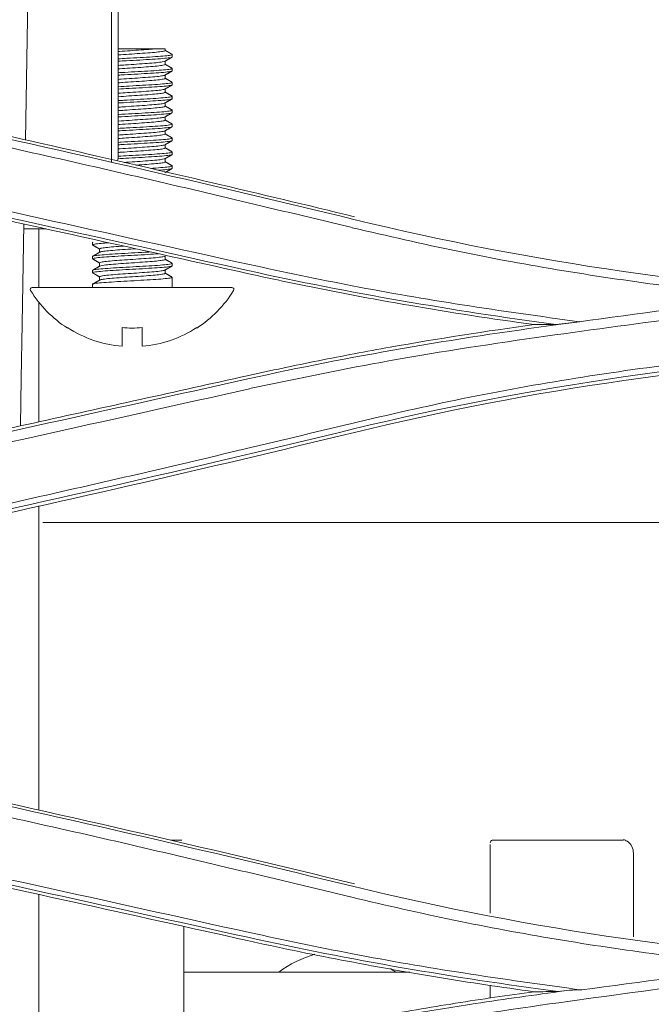
# Model space of a CAD drawing. Units: millimetres. Extents: x 320 to 966, y -14 to 224.
# Drawn here: x 759 to 760, y 148 to 151 of the extents above; entities that cross this region are included whole.
import ezdxf

# ---------------------------------------------------------------- set-up
doc = ezdxf.new("R2010")
doc.units = ezdxf.units.MM
doc.layers.add('102', color=7, linetype='Continuous', true_color=0xffffff)

msp = doc.modelspace()

# ---------------------------------------------------------------- linework, layer by layer
at = {"layer": '102', "color": 3, "linetype": 'Continuous', "lineweight": 13}
for p, q in [((758.967256, 150.201834), (758.967256, 151.137825)), ((758.94795, 151.115301), (758.94795, 150.183575)), ((758.724806, 151.072337), (758.710365, 150.24503)), ((759.097056, 150.497298), (759.070992, 150.497298)), ((758.706309, 150.012636), (758.701499, 149.737062)), ((758.706071, 149.999029), (758.767883, 149.999029)), ((758.747256, 149.999011), (758.747256, 149.83725)), ((758.896306, 149.961692), (758.896907, 149.962307)), ((759.281499, 149.837298), (758.729303, 149.837298)), ((758.747256, 149.796661), (758.747256, 149.465705)), ((758.701499, 149.737062), (758.698856, 149.585641)), ((758.826651, 149.724902), (758.826651, 149.726268)), ((758.977901, 149.726268), (758.977901, 149.674597)), ((759.032901, 149.674597), (759.032901, 149.726268)), ((759.184151, 149.726268), (759.184151, 149.724902)), ((758.698856, 149.585641), (758.696586, 149.455629)), ((758.747256, 149.233173), (758.747256, 148.392179)), ((758.758256, 149.187776), (760.743756, 149.187776)), ((759.112967, 148.308562), (759.143256, 148.308562)), ((760.001256, 148.308562), (760.364256, 148.308562)), ((759.995756, 148.107271), (759.995756, 148.296767)), ((760.391756, 148.272663), (760.391756, 148.041635)), ((758.747256, 148.15883), (758.747256, 147.621138)), ((759.148756, 148.070161), (759.148756, 147.709839)), ((759.773598, 147.943729), (759.14876, 147.943729)), ((759.995756, 147.872139), (759.995756, 147.908227))]:
    msp.add_line(p, q, dxfattribs=at)
at = {"layer": '102', "color": 18, "linetype": 'Continuous', "lineweight": 13}
for p, q in [((759.097056, 150.492528), (759.097056, 150.497298)), ((759.116306, 150.474667), (759.116306, 150.481428)), ((759.097056, 150.454036), (759.097056, 150.463205)), ((759.097056, 150.41552), (759.097056, 150.424704)), ((759.116306, 150.436162), (759.116306, 150.442933)), ((759.116306, 150.397668), (759.116306, 150.404426)), ((759.097056, 150.377046), (759.097056, 150.386204)), ((759.097056, 150.33852), (759.097056, 150.347705)), ((759.116306, 150.359172), (759.116306, 150.365923)), ((759.116306, 150.320672), (759.116306, 150.327423)), ((759.097056, 150.300034), (759.097056, 150.309204)), ((759.116306, 150.282168), (759.116306, 150.288927)), ((759.097056, 150.261529), (759.097056, 150.270705)), ((759.097056, 150.223023), (759.097056, 150.232205)), ((759.116306, 150.243662), (759.116306, 150.250433)), ((759.116306, 150.205167), (759.116306, 150.211927)), ((759.097056, 150.184544), (759.097056, 150.193705)), ((759.116306, 150.166672), (759.116306, 150.173424)), ((758.896306, 149.961682), (758.896306, 149.954914)), ((758.915556, 149.943823), (758.915556, 149.934636)), ((758.896306, 149.923179), (758.896306, 149.916416)), ((758.915556, 149.905314), (758.915556, 149.896126)), ((759.097056, 149.915046), (759.097056, 149.924205)), ((758.896306, 149.884674), (758.896306, 149.87792)), ((759.097056, 149.87652), (759.097056, 149.885705)), ((759.116306, 149.89717), (759.116306, 149.903926)), ((758.915556, 149.866813), (758.915556, 149.857636)), ((759.116306, 149.837298), (759.116306, 149.865431)), ((758.896306, 149.846173), (758.896306, 149.837298))]:
    msp.add_line(p, q, dxfattribs=at)
at = {"layer": '102', "color": 3, "linetype": 'Continuous', "lineweight": 13}
for centre, radius, start, end in [((758.912256, 150.201834), 0.055, 344.648898, 0), ((759.005401, 150.002298), 0.328852, 237.07387, 265.203084), ((759.005401, 150.002298), 0.277396, 264.310562, 275.689438), ((759.005401, 150.002298), 0.328852, 274.796916, 302.92613)]:
    msp.add_arc(centre, radius, start, end, dxfattribs=at)
at = {"layer": '102', "color": 18, "linetype": 'Continuous', "lineweight": 13}
for centre, radius, start, end in [((758.729303, 149.831798), 0.0055, 90, 211.696773), ((759.005401, 150.002298), 0.33, 211.696773, 237.202832), ((759.005401, 150.002298), 0.33, 302.797168, 328.303227), ((759.281499, 149.831798), 0.0055, 328.303227, 90)]:
    msp.add_arc(centre, radius, start, end, dxfattribs=at)
at = {"layer": '102', "color": 3, "linetype": 'Continuous', "lineweight": 13}
for centre, major_axis, start_param, end_param in [((760.001256, 148.301382), (0, -0.00718), 3.14159265, 4.71238898), ((760.364256, 148.272663), (0, 0.035899), 4.71238898, 5.8072296)]:
    msp.add_ellipse(centre, major_axis=major_axis, ratio=0.76604444, start_param=start_param, end_param=end_param, dxfattribs=at)
for points in [[(757.123474, 150.566814), (757.959888, 150.407057), (758.791508, 150.226593), (759.618195, 150.025509)], [(759.325297, 149.884246), (758.542939, 150.057637), (757.759979, 150.229287), (756.976454, 150.399185)], [(759.618196, 150.025512), (760.111706, 149.905472), (760.61264, 149.833698), (761.120773, 149.810414)], [(760.177694, 149.73477), (759.892095, 149.773518), (759.60774, 149.821647), (759.325297, 149.884246)], [(760.24145, 149.74258), (760.404978, 149.764742), (760.568507, 149.786952), (760.732035, 149.80921)], [(760.24257, 149.742733), (760.220874, 149.740065), (760.199176, 149.737397), (760.177476, 149.734729)], [(760.183923, 149.734762), (760.20342, 149.737408), (760.222918, 149.740055), (760.242416, 149.742701)], [(759.325499, 149.584407), (759.609027, 149.647268), (759.895853, 149.695657), (760.183924, 149.734763)], [(760.177692, 149.734776), (760.157522, 149.734739), (760.137353, 149.734702), (760.117183, 149.734665)], [(761.120729, 149.661022), (760.612339, 149.637752), (760.111158, 149.56594), (759.617736, 149.445951)], [(759.620021, 149.436409), (760.111367, 149.555919), (760.614676, 149.628082), (761.12095, 149.651278)], [(756.976693, 149.069281), (757.759764, 149.239148), (758.542717, 149.410861), (759.325496, 149.584413)], [(759.330155, 149.557174), (758.547246, 149.381958), (757.764337, 149.209898), (756.981427, 149.041069)], [(759.617736, 149.445951), (758.790739, 149.244884), (757.959247, 149.064554), (757.123062, 148.904933)], [(757.124916, 148.895045), (757.961101, 149.05475), (758.793029, 149.235259), (759.620021, 149.436409)], [(757.123469, 148.722211), (757.960501, 148.562317), (758.792073, 148.381813), (759.618175, 148.180852)], [(759.620021, 148.188279), (758.793986, 148.389196), (757.961879, 148.569789), (757.124916, 148.729642)], [(759.325442, 148.040344), (758.543181, 148.213699), (757.760273, 148.385324), (756.976586, 148.555243)], [(759.618176, 148.180858), (760.110947, 148.060995), (760.611858, 147.989074), (761.120771, 147.965752)], [(760.182611, 147.890209), (759.895266, 147.929198), (759.60928, 147.977431), (759.325442, 148.040344)], [(759.410817, 147.943754), (759.441481, 147.966098), (759.475232, 147.983683), (759.511039, 147.993377)], [(759.719944, 147.954), (759.724803, 147.950782), (759.729573, 147.947447), (759.734258, 147.944002)], [(760.247883, 147.894721), (760.413264, 147.916911), (760.578645, 147.939149), (760.744025, 147.961436)], [(760.182618, 147.890218), (760.160807, 147.890153), (760.138995, 147.890087), (760.117183, 147.890022)], [(760.215601, 147.894237), (760.204519, 147.892879), (760.193437, 147.891521), (760.182354, 147.890163)], [(760.185797, 147.890166), (760.195681, 147.891507), (760.205564, 147.892847), (760.215448, 147.894188)], [(760.248876, 147.894843), (760.237713, 147.894783), (760.226549, 147.894716), (760.215385, 147.894642)]]:
    msp.add_open_spline(points, degree=3, dxfattribs=at)
for points, knots in [([(759.620021, 150.032922), (759.358661, 150.096492), (759.096738, 150.15802), (758.550589, 150.281776), (758.266255, 150.343662), (757.696429, 150.462603), (757.410913, 150.519662), (757.124916, 150.574285)], [0, 0, 0, 0, 0.31618359, 0.31618359, 0.65803537, 0.65803537, 1, 1, 1, 1]), ([(759.613794, 150.002806), (759.409477, 150.051817), (758.999241, 150.150224), (758.378951, 150.288613), (757.752176, 150.421399), (757.331208, 150.503482), (757.119888, 150.544687)], [0, 0, 0, 0, 0.24705993, 0.49605872, 0.74702774, 1, 1, 1, 1]), ([(759.097049, 150.492543), (759.097043, 150.49205), (759.096173, 150.491536), (759.092046, 150.490319), (759.087885, 150.489625), (759.076763, 150.488298), (759.06965, 150.487616), (759.053507, 150.486193), (759.044251, 150.485475), (759.024903, 150.484134), (759.014543, 150.483487), (758.99419, 150.482095), (758.983916, 150.481349), (758.971805, 150.480466), (758.969257, 150.48028), (758.96676, 150.480095)], [0, 0, 0, 0, 0.1184387, 0.1184387, 0.28569824, 0.28569824, 0.45294141, 0.45294141, 0.62017402, 0.62017402, 0.7874394, 0.7874394, 0.9546508, 0.9546508, 1, 1, 1, 1]), ([(758.966959, 150.48974), (758.968115, 150.489828), (758.969282, 150.489915), (758.979812, 150.490687), (758.989994, 150.491341), (759.010309, 150.492682), (759.02072, 150.493424), (759.040337, 150.494841), (759.049815, 150.495526), (759.06276, 150.496553), (759.067071, 150.496918), (759.070992, 150.497298)], [0, 0, 0, 0, 0.03422934, 0.03422934, 0.30650312, 0.30650312, 0.57866049, 0.57866049, 0.85090831, 0.85090831, 1, 1, 1, 1]), ([(759.070992, 150.497298), (759.06527, 150.497298), (759.058261, 150.497298), (759.042234, 150.497298), (759.032887, 150.497298), (759.012762, 150.497298), (759.001628, 150.497298), (758.982744, 150.497298), (758.97472, 150.497298), (758.966993, 150.497298)], [0, 0, 0, 0, 0.24326857, 0.24326857, 0.5064355, 0.5064355, 0.79088289, 0.79088289, 1, 1, 1, 1]), ([(758.967058, 150.469495), (758.974647, 150.469954), (758.982575, 150.470428), (759.002764, 150.471621), (759.015442, 150.472306), (759.039642, 150.473612), (759.051495, 150.474292), (759.072741, 150.47571), (759.082428, 150.47645), (759.098332, 150.477779), (759.104764, 150.478434), (759.113518, 150.479825), (759.115961, 150.48058), (759.116395, 150.481559), (759.116176, 150.48183), (759.115623, 150.482096)], [0, 0, 0, 0, 0.10807754, 0.10807754, 0.2732131, 0.2732131, 0.43831504, 0.43831504, 0.60341177, 0.60341177, 0.76854128, 0.76854128, 0.93363545, 0.93363545, 1, 1, 1, 1]), ([(758.96674, 150.451222), (758.973339, 150.45172), (758.980352, 150.452207), (758.997443, 150.453339), (759.007904, 150.45402), (759.028087, 150.455449), (759.038092, 150.456173), (759.056271, 150.457525), (759.064695, 150.458177), (759.078799, 150.459566), (759.084677, 150.460306), (759.092878, 150.461646), (759.095485, 150.462269), (759.096527, 150.462898)], [0, 0, 0, 0, 0.12649857, 0.12649857, 0.30316588, 0.30316588, 0.47982499, 0.47982499, 0.65653959, 0.65653959, 0.83319315, 0.83319315, 1, 1, 1, 1]), ([(759.097054, 150.454034), (759.097052, 150.453951), (759.097025, 150.453868), (759.096539, 150.453082), (759.094342, 150.452339), (759.086778, 150.450957), (759.081305, 150.450297), (759.067895, 150.448953), (759.059777, 150.448215), (759.042049, 150.446809), (759.032193, 150.44613), (759.012144, 150.444811), (759.001676, 150.444115), (758.983103, 150.442791), (758.974678, 150.442183), (758.966861, 150.441602)], [0, 0, 0, 0, 0.02013114, 0.02013114, 0.18761679, 0.18761679, 0.35518644, 0.35518644, 0.52268286, 0.52268286, 0.69022602, 0.69022602, 0.85772575, 0.85772575, 1, 1, 1, 1]), ([(759.116304, 150.474652), (759.116303, 150.474588), (759.116284, 150.474525), (759.115843, 150.473786), (759.113301, 150.473146), (759.104366, 150.471792), (759.097853, 150.471055), (759.081808, 150.469635), (759.072052, 150.468981), (759.050702, 150.467654), (759.038816, 150.466943), (759.014588, 150.4655), (759.00191, 150.46479), (758.981993, 150.463722), (758.97433, 150.463303), (758.966982, 150.462873)], [0, 0, 0, 0, 0.01616687, 0.01616687, 0.19082748, 0.19082748, 0.36542911, 0.36542911, 0.54008806, 0.54008806, 0.71469964, 0.71469964, 0.88933683, 0.88933683, 1, 1, 1, 1]), ([(758.966698, 150.412719), (758.96947, 150.412929), (758.972305, 150.413137), (758.984748, 150.414017), (758.995052, 150.414665), (759.01541, 150.416035), (759.025744, 150.416784), (759.045029, 150.418185), (759.054244, 150.418856), (759.070276, 150.420185), (759.077312, 150.420906), (759.088268, 150.422324), (759.092339, 150.423018), (759.095473, 150.42391), (759.096079, 150.424142), (759.096478, 150.424377)], [0, 0, 0, 0, 0.05326684, 0.05326684, 0.23027418, 0.23027418, 0.40721504, 0.40721504, 0.58423629, 0.58423629, 0.7611924, 0.7611924, 0.93817756, 0.93817756, 1, 1, 1, 1]), ([(759.116294, 150.436162), (759.116286, 150.435818), (759.115766, 150.435482), (759.112659, 150.434505), (759.108452, 150.433833), (759.096479, 150.432422), (759.088549, 150.431674), (759.070105, 150.430335), (759.059337, 150.429685), (759.036511, 150.428306), (759.024138, 150.427555), (758.99951, 150.426143), (758.986912, 150.425501), (758.972369, 150.424687), (758.969677, 150.424532), (758.96702, 150.424376)], [0, 0, 0, 0, 0.08671915, 0.08671915, 0.26134326, 0.26134326, 0.43595194, 0.43595194, 0.61060521, 0.61060521, 0.78521534, 0.78521534, 0.95989108, 0.95989108, 1, 1, 1, 1]), ([(758.967046, 150.430993), (758.969964, 150.431169), (758.972924, 150.431346), (758.987759, 150.432237), (759.000357, 150.43299), (759.024978, 150.434327), (759.037339, 150.434971), (759.060092, 150.436336), (759.0708, 150.437079), (759.089115, 150.438488), (759.096976, 150.439134), (759.108783, 150.440469), (759.112895, 150.441189), (759.116341, 150.442444), (759.116671, 150.442963), (759.115867, 150.443461)], [0, 0, 0, 0, 0.04207823, 0.04207823, 0.20896138, 0.20896138, 0.37588177, 0.37588177, 0.54275265, 0.54275265, 0.70968294, 0.70968294, 0.8765619, 0.8765619, 1, 1, 1, 1]), ([(756.980901, 150.4164), (757.376696, 150.330199), (758.160157, 150.159565), (758.942753, 149.986294), (759.329992, 149.900558)], [0, 0, 0, 0, 0.50518674, 1, 1, 1, 1]), ([(759.097047, 150.415538), (759.097043, 150.415161), (759.096537, 150.414776), (759.093671, 150.413672), (759.090056, 150.412963), (759.079908, 150.411626), (759.073235, 150.410965), (759.05781, 150.409552), (759.048844, 150.408822), (759.029882, 150.407462), (759.019624, 150.406812), (758.999275, 150.405455), (758.988906, 150.404708), (758.974897, 150.403692), (758.970677, 150.403386), (758.9666, 150.403084)], [0, 0, 0, 0, 0.09052345, 0.09052345, 0.25763143, 0.25763143, 0.42475842, 0.42475842, 0.59184857, 0.59184857, 0.75899672, 0.75899672, 0.9260773, 0.9260773, 1, 1, 1, 1]), ([(758.966976, 150.392488), (758.976796, 150.393083), (758.987239, 150.393711), (759.009974, 150.39503), (759.022608, 150.395681), (759.046446, 150.396997), (759.057979, 150.3977), (759.078365, 150.399132), (759.087501, 150.399841), (759.102143, 150.401156), (759.107849, 150.40183), (759.115082, 150.403246), (759.116711, 150.404003), (759.116142, 150.404779), (759.116018, 150.404881), (759.115845, 150.404982)], [0, 0, 0, 0, 0.14155642, 0.14155642, 0.30821632, 0.30821632, 0.4748147, 0.4748147, 0.64143373, 0.64143373, 0.80805664, 0.80805664, 0.97466155, 0.97466155, 1, 1, 1, 1]), ([(759.116304, 150.397654), (759.116283, 150.397034), (759.11455, 150.396457), (759.107501, 150.395194), (759.101708, 150.394476), (759.086917, 150.393043), (759.077712, 150.392359), (759.057212, 150.391044), (759.045636, 150.390355), (759.021758, 150.388924), (759.009124, 150.38818), (758.986692, 150.386972), (758.976553, 150.386434), (758.966999, 150.385875)], [0, 0, 0, 0, 0.1572397, 0.1572397, 0.33184933, 0.33184933, 0.50649792, 0.50649792, 0.68112703, 0.68112703, 0.85575433, 0.85575433, 1, 1, 1, 1]), ([(756.974766, 150.391319), (757.28823, 150.323328), (757.601607, 150.255055), (758.149773, 150.135107), (758.384602, 150.083554), (758.854155, 149.980133), (759.088879, 149.928266), (759.323547, 149.876242)], [0, 0, 0, 0, 0.40008352, 0.40008352, 0.70004001, 0.70004001, 1, 1, 1, 1]), ([(758.966876, 150.374234), (758.974942, 150.374842), (758.983664, 150.37543), (759.002548, 150.376668), (759.013014, 150.377376), (759.033019, 150.378808), (759.042838, 150.379517), (759.060475, 150.380853), (759.068536, 150.381515), (759.081794, 150.382928), (759.087178, 150.383658), (759.093747, 150.384866), (759.095659, 150.385377), (759.096524, 150.385898)], [0, 0, 0, 0, 0.15504048, 0.15504048, 0.33184516, 0.33184516, 0.50867015, 0.50867015, 0.68551419, 0.68551419, 0.86231999, 0.86231999, 1, 1, 1, 1]), ([(759.097055, 150.377045), (759.097048, 150.376384), (759.095428, 150.375667), (759.089069, 150.374295), (759.084105, 150.373623), (759.071574, 150.372294), (759.063837, 150.371574), (759.046699, 150.370155), (759.037059, 150.369462), (759.017241, 150.368139), (759.006791, 150.367469), (758.986552, 150.366043), (758.976481, 150.365313), (758.967236, 150.36463), (758.967181, 150.364626), (758.967126, 150.364621)], [0, 0, 0, 0, 0.16072702, 0.16072702, 0.32842334, 0.32842334, 0.49605858, 0.49605858, 0.66372073, 0.66372073, 0.83136769, 0.83136769, 0.99899573, 0.99899573, 1, 1, 1, 1]), ([(758.966694, 150.335718), (758.970997, 150.336044), (758.975462, 150.336365), (758.989754, 150.337344), (759.000145, 150.337994), (759.020481, 150.339399), (759.030708, 150.340141), (759.049599, 150.341522), (759.058522, 150.342182), (759.073825, 150.343526), (759.080416, 150.344265), (759.090395, 150.345671), (759.093919, 150.346349), (759.09599, 150.347123), (759.096245, 150.347239), (759.096448, 150.347356)], [0, 0, 0, 0, 0.08273056, 0.08273056, 0.26002841, 0.26002841, 0.43727734, 0.43727734, 0.61461503, 0.61461503, 0.7918752, 0.7918752, 0.96918537, 0.96918537, 1, 1, 1, 1]), ([(759.116298, 150.359159), (759.116296, 150.358947), (759.116101, 150.358739), (759.114432, 150.35788), (759.111012, 150.357227), (759.100467, 150.355841), (759.093198, 150.35509), (759.07586, 150.353709), (759.065551, 150.353068), (759.043378, 150.351716), (759.03121, 150.350982), (759.006716, 150.349545), (758.99405, 150.348876), (758.976947, 150.347945), (758.971928, 150.347663), (758.967037, 150.347375)], [0, 0, 0, 0, 0.05315669, 0.05315669, 0.22779696, 0.22779696, 0.40239926, 0.40239926, 0.57706436, 0.57706436, 0.75167406, 0.75167406, 0.92633525, 0.92633525, 1, 1, 1, 1]), ([(758.967133, 150.354), (758.972263, 150.354309), (758.977533, 150.354624), (758.994904, 150.355661), (759.007569, 150.356387), (759.032046, 150.357699), (759.044192, 150.358358), (759.066276, 150.359751), (759.076519, 150.360504), (759.093722, 150.361871), (759.100917, 150.362513), (759.111289, 150.363873), (759.114611, 150.364612), (759.116501, 150.365754), (759.116461, 150.36616), (759.115693, 150.366557)], [0, 0, 0, 0, 0.07325253, 0.07325253, 0.23890799, 0.23890799, 0.40456808, 0.40456808, 0.57019796, 0.57019796, 0.73588376, 0.73588376, 0.90151988, 0.90151988, 1, 1, 1, 1]), ([(759.097047, 150.338537), (759.097047, 150.338277), (759.096804, 150.338014), (759.095022, 150.337031), (759.091964, 150.336306), (759.082821, 150.334954), (759.07661, 150.334303), (759.06195, 150.332914), (759.053301, 150.332174), (759.034785, 150.330794), (759.024663, 150.330136), (759.004384, 150.328803), (758.993951, 150.328069), (758.978127, 150.326928), (758.972276, 150.326505), (758.966708, 150.326092)], [0, 0, 0, 0, 0.06277792, 0.06277792, 0.23000736, 0.23000736, 0.3972902, 0.3972902, 0.56451477, 0.56451477, 0.73180612, 0.73180612, 0.89902661, 0.89902661, 1, 1, 1, 1]), ([(758.967092, 150.315495), (758.96755, 150.315522), (758.968009, 150.31555), (758.980045, 150.316276), (758.99251, 150.317032), (759.017169, 150.318421), (759.029703, 150.319056), (759.053077, 150.320393), (759.064241, 150.321117), (759.083682, 150.322548), (759.092229, 150.323222), (759.105547, 150.324539), (759.110502, 150.325235), (759.115964, 150.326615), (759.116854, 150.327291), (759.115961, 150.327909)], [0, 0, 0, 0, 0.00666457, 0.00666457, 0.17437808, 0.17437808, 0.34215356, 0.34215356, 0.50986135, 0.50986135, 0.67761236, 0.67761236, 0.84533575, 0.84533575, 1, 1, 1, 1]), ([(759.116298, 150.320661), (759.116283, 150.320174), (759.115222, 150.319707), (759.110206, 150.318587), (759.10516, 150.317891), (759.091685, 150.316462), (759.083069, 150.315742), (759.063506, 150.314425), (759.052291, 150.313757), (759.028861, 150.312348), (759.016324, 150.311589), (758.991667, 150.310228), (758.979209, 150.30959), (758.96751, 150.308906), (758.967358, 150.308897), (758.967205, 150.308888)], [0, 0, 0, 0, 0.12381555, 0.12381555, 0.29857068, 0.29857068, 0.47333957, 0.47333957, 0.64812206, 0.64812206, 0.82287959, 0.82287959, 0.99769172, 0.99769172, 1, 1, 1, 1]), ([(759.097052, 150.300042), (759.097039, 150.299491), (759.095941, 150.298909), (759.0911, 150.297639), (759.086662, 150.296953), (759.07505, 150.295627), (759.067718, 150.294932), (759.051222, 150.293508), (759.041828, 150.292799), (759.022303, 150.291465), (759.011904, 150.290813), (758.991574, 150.289406), (758.981361, 150.288665), (758.970225, 150.28785), (758.968527, 150.287726), (758.966851, 150.287602)], [0, 0, 0, 0, 0.13261694, 0.13261694, 0.30002385, 0.30002385, 0.4673974, 0.4673974, 0.63477398, 0.63477398, 0.80216718, 0.80216718, 0.96951656, 0.96951656, 1, 1, 1, 1]), ([(758.967041, 150.276994), (758.974429, 150.277441), (758.982137, 150.277901), (759.002096, 150.279082), (759.014776, 150.279771), (759.039005, 150.281076), (759.050885, 150.281754), (759.072206, 150.283171), (759.081942, 150.283913), (759.097959, 150.285244), (759.104457, 150.285898), (759.11335, 150.287286), (759.115868, 150.28804), (759.116419, 150.289045), (759.116185, 150.289337), (759.115562, 150.289625)], [0, 0, 0, 0, 0.10495778, 0.10495778, 0.26968526, 0.26968526, 0.43438231, 0.43438231, 0.59907187, 0.59907187, 0.76379648, 0.76379648, 0.92848448, 0.92848448, 1, 1, 1, 1]), ([(758.967159, 150.297256), (758.967458, 150.297278), (758.967758, 150.297301), (758.977291, 150.298014), (758.987397, 150.298674), (759.007665, 150.300005), (759.018102, 150.300737), (759.037868, 150.302161), (759.047469, 150.302854), (759.064509, 150.304181), (759.072181, 150.304864), (759.084553, 150.306287), (759.089427, 150.307004), (759.094503, 150.308082), (759.09582, 150.308482), (759.096504, 150.308889)], [0, 0, 0, 0, 0.00576446, 0.00576446, 0.18308758, 0.18308758, 0.36033643, 0.36033643, 0.53763175, 0.53763175, 0.71490872, 0.71490872, 0.89217528, 0.89217528, 1, 1, 1, 1]), ([(758.966686, 150.258718), (758.972517, 150.259158), (758.978661, 150.25959), (758.994811, 150.26067), (759.005257, 150.261338), (759.025509, 150.262762), (759.035597, 150.263493), (759.054034, 150.264855), (759.062636, 150.265507), (759.077161, 150.266879), (759.083286, 150.267623), (759.092257, 150.269011), (759.095224, 150.269676), (759.096439, 150.270347), (759.096455, 150.270356), (759.09647, 150.270365)], [0, 0, 0, 0, 0.1120025, 0.1120025, 0.28912844, 0.28912844, 0.46623125, 0.46623125, 0.64340546, 0.64340546, 0.82051021, 0.82051021, 0.99768131, 0.99768131, 1, 1, 1, 1]), ([(759.097052, 150.261539), (759.097051, 150.261395), (759.096975, 150.261249), (759.096095, 150.260393), (759.093602, 150.259656), (759.085493, 150.258284), (759.079764, 150.257629), (759.065916, 150.256273), (759.05761, 150.25553), (759.039599, 150.254132), (759.029644, 150.253461), (759.0095, 150.25214), (758.999036, 150.251429), (758.9814, 150.250166), (758.973869, 150.249623), (758.966817, 150.2491)], [0, 0, 0, 0, 0.03499872, 0.03499872, 0.20235211, 0.20235211, 0.36978384, 0.36978384, 0.53714444, 0.53714444, 0.70456047, 0.70456047, 0.87192094, 0.87192094, 1, 1, 1, 1]), ([(759.116304, 150.282155), (759.116303, 150.282078), (759.116276, 150.282001), (759.115745, 150.281251), (759.113128, 150.280611), (759.104055, 150.279254), (759.097476, 150.278515), (759.081319, 150.277098), (759.071513, 150.276446), (759.050089, 150.275117), (759.038177, 150.274404), (759.013922, 150.272961), (759.001242, 150.272255), (758.981583, 150.2712), (758.974167, 150.270793), (758.967045, 150.270376)], [0, 0, 0, 0, 0.01952277, 0.01952277, 0.19419422, 0.19419422, 0.36880838, 0.36880838, 0.54348122, 0.54348122, 0.71810487, 0.71810487, 0.89275663, 0.89275663, 1, 1, 1, 1]), ([(758.966774, 150.220225), (758.96873, 150.220374), (758.970716, 150.220521), (758.982186, 150.221346), (758.992431, 150.221997), (759.012775, 150.223351), (759.023152, 150.224098), (759.042617, 150.225508), (759.051971, 150.226186), (759.06836, 150.227512), (759.075619, 150.22822), (759.087067, 150.229643), (759.091415, 150.230344), (759.095154, 150.231295), (759.095971, 150.231581), (759.096469, 150.231871)], [0, 0, 0, 0, 0.03764957, 0.03764957, 0.21482034, 0.21482034, 0.39191837, 0.39191837, 0.5690862, 0.5690862, 0.74620265, 0.74620265, 0.92333572, 0.92333572, 1, 1, 1, 1]), ([(758.967028, 150.238492), (758.969744, 150.238656), (758.972497, 150.238821), (758.987101, 150.239698), (758.99969, 150.240452), (759.02432, 150.241793), (759.036697, 150.242435), (759.059508, 150.243798), (759.070256, 150.24454), (759.088671, 150.245952), (759.096591, 150.246599), (759.108529, 150.247932), (759.112713, 150.24865), (759.116261, 150.249896), (759.116659, 150.250408), (759.115962, 150.2509)], [0, 0, 0, 0, 0.03938309, 0.03938309, 0.20710437, 0.20710437, 0.37486574, 0.37486574, 0.54257568, 0.54257568, 0.71034442, 0.71034442, 0.87806273, 0.87806273, 1, 1, 1, 1]), ([(759.116295, 150.243666), (759.116289, 150.243308), (759.115731, 150.24296), (759.112472, 150.24197), (759.108193, 150.241296), (759.09609, 150.239883), (759.0881, 150.239137), (759.069558, 150.237801), (759.05875, 150.237149), (759.035868, 150.235767), (759.023479, 150.235015), (758.998843, 150.233607), (758.986255, 150.232966), (758.97197, 150.232164), (758.969511, 150.232023), (758.967081, 150.231879)], [0, 0, 0, 0, 0.09015713, 0.09015713, 0.26477801, 0.26477801, 0.4393858, 0.4393858, 0.61403591, 0.61403591, 0.78864421, 0.78864421, 0.96331857, 0.96331857, 1, 1, 1, 1]), ([(759.116305, 150.205158), (759.116291, 150.204524), (759.114487, 150.203936), (759.107228, 150.202657), (759.101368, 150.201938), (759.086458, 150.200505), (759.0772, 150.199824), (759.056618, 150.198508), (759.045011, 150.197817), (759.021096, 150.196384), (759.008456, 150.195644), (758.985753, 150.194422), (758.975348, 150.193868), (758.965585, 150.193292)], [0, 0, 0, 0, 0.15950842, 0.15950842, 0.33282174, 0.33282174, 0.50617571, 0.50617571, 0.67950738, 0.67950738, 0.85283966, 0.85283966, 1, 1, 1, 1]), ([(759.097048, 150.223036), (759.097038, 150.2226), (759.096356, 150.22215), (759.092865, 150.220989), (759.088966, 150.220287), (759.07831, 150.218956), (759.071407, 150.218285), (759.055604, 150.216866), (759.046485, 150.216142), (759.027315, 150.214792), (759.017, 150.214145), (758.996642, 150.21277), (758.986318, 150.212022), (758.973298, 150.211075), (758.969953, 150.210832), (758.966697, 150.210591)], [0, 0, 0, 0, 0.10464492, 0.10464492, 0.27190352, 0.27190352, 0.4391626, 0.4391626, 0.60639818, 0.60639818, 0.77368014, 0.77368014, 0.94090075, 0.94090075, 1, 1, 1, 1]), ([(758.966785, 150.199977), (758.976458, 150.200563), (758.986735, 150.201181), (759.009307, 150.202493), (759.021947, 150.203147), (759.045823, 150.204461), (759.057387, 150.205161), (759.077857, 150.206593), (759.087046, 150.207305), (759.101807, 150.208621), (759.107581, 150.209293), (759.114957, 150.210707), (759.116661, 150.211465), (759.116146, 150.212296), (759.115937, 150.212449), (759.115619, 150.212601)], [0, 0, 0, 0, 0.13800947, 0.13800947, 0.3028865, 0.3028865, 0.46770449, 0.46770449, 0.63254059, 0.63254059, 0.7973834, 0.7973834, 0.96220653, 0.96220653, 1, 1, 1, 1]), ([(758.983764, 150.18293), (758.985795, 150.183067), (758.98784, 150.183203), (758.999906, 150.183997), (759.010373, 150.184691), (759.030478, 150.186123), (759.040397, 150.18684), (759.058321, 150.188184), (759.066573, 150.188838), (759.080274, 150.190241), (759.085916, 150.190977), (759.093321, 150.192255), (759.095583, 150.192825), (759.096535, 150.193404)], [0, 0, 0, 0, 0.04042327, 0.04042327, 0.23756818, 0.23756818, 0.43471953, 0.43471953, 0.6319138, 0.6319138, 0.82905111, 0.82905111, 1, 1, 1, 1]), ([(759.097055, 150.184541), (759.097055, 150.184511), (759.097051, 150.184481), (759.096886, 150.183757), (759.094966, 150.183011), (759.087916, 150.181619), (759.082687, 150.180954), (759.069696, 150.179619), (759.061759, 150.178889), (759.044309, 150.177475), (759.034553, 150.17679), (759.021763, 150.175944), (759.018907, 150.175755), (759.016031, 150.175565)], [0, 0, 0, 0, 0.00994788, 0.00994788, 0.24108538, 0.24108538, 0.47233767, 0.47233767, 0.70349278, 0.70349278, 0.93469985, 0.93469985, 1, 1, 1, 1]), ([(759.055157, 150.166549), (759.066034, 150.167236), (759.076136, 150.167976), (759.093311, 150.169336), (759.100569, 150.169978), (759.111076, 150.171335), (759.114472, 150.172073), (759.116112, 150.173007), (759.1163, 150.173219), (759.116298, 150.173428)], [0, 0, 0, 0, 0.2994137, 0.2994137, 0.60367571, 0.60367571, 0.90784467, 0.90784467, 1, 1, 1, 1]), ([(759.116297, 150.166673), (759.116304, 150.166444), (759.116085, 150.166219), (759.114287, 150.165345), (759.110794, 150.164691), (759.100114, 150.163303), (759.092782, 150.16255), (759.082046, 150.161703), (759.079942, 150.161547), (759.077761, 150.161392)], [0, 0, 0, 0, 0.12836067, 0.12836067, 0.51905152, 0.51905152, 0.90966168, 0.90966168, 1, 1, 1, 1]), ([(760.78601, 149.80921), (760.688133, 149.818935), (760.491946, 149.838428), (760.19867, 149.881924), (759.905304, 149.935112), (759.711156, 149.980009), (759.613725, 150.002539)], [0, 0, 0, 0, 0.2479794, 0.49705561, 0.74760336, 1, 1, 1, 1]), ([(758.941249, 149.960704), (758.93306, 149.960117), (758.925647, 149.959533), (758.911871, 149.958333), (758.905886, 149.957667), (758.89807, 149.95626), (758.89613, 149.955501), (758.896361, 149.954663), (758.896514, 149.95451), (758.896775, 149.954359)], [0, 0, 0, 0, 0.26931974, 0.26931974, 0.59741508, 0.59741508, 0.92546037, 0.92546037, 1, 1, 1, 1]), ([(758.896316, 149.923181), (758.896325, 149.923576), (758.897011, 149.923959), (758.900746, 149.924985), (758.905248, 149.925665), (758.917751, 149.927083), (758.925925, 149.927824), (758.94477, 149.929152), (758.9557, 149.929808), (758.97875, 149.931198), (758.991187, 149.931953), (759.015839, 149.93335), (759.028395, 149.933987), (759.045298, 149.934946), (759.050368, 149.93525), (759.055262, 149.935559)], [0, 0, 0, 0, 0.09501251, 0.09501251, 0.26134844, 0.26134844, 0.42767901, 0.42767901, 0.59404271, 0.59404271, 0.76037074, 0.76037074, 0.9267616, 0.9267616, 1, 1, 1, 1]), ([(758.915564, 149.94381), (758.915573, 149.944229), (758.916203, 149.94466), (758.919514, 149.945805), (758.923334, 149.946509), (758.933849, 149.947841), (758.940688, 149.94851), (758.956387, 149.949927), (758.965464, 149.950653), (758.97718, 149.951482), (758.979379, 149.951634), (758.981606, 149.951784)], [0, 0, 0, 0, 0.15721316, 0.15721316, 0.41846051, 0.41846051, 0.67971665, 0.67971665, 0.94093013, 0.94093013, 1, 1, 1, 1]), ([(759.0149, 149.944495), (759.013025, 149.944371), (759.011148, 149.944247), (758.9991, 149.943443), (758.988734, 149.942695), (758.969318, 149.941288), (758.960001, 149.940612), (758.943711, 149.939285), (758.936513, 149.938573), (758.925202, 149.937151), (758.920931, 149.936452), (758.917265, 149.935492), (758.916466, 149.935194), (758.916011, 149.934892)], [0, 0, 0, 0, 0.0397625, 0.0397625, 0.2555434, 0.2555434, 0.47141314, 0.47141314, 0.68721523, 0.68721523, 0.90304194, 0.90304194, 1, 1, 1, 1]), ([(759.078596, 149.930456), (759.076535, 149.930306), (759.07441, 149.930158), (759.062358, 149.929355), (759.051072, 149.928684), (759.027552, 149.927269), (759.014993, 149.926511), (758.990344, 149.925159), (758.977916, 149.92452), (758.954933, 149.923165), (758.94406, 149.922428), (758.925342, 149.921008), (758.917238, 149.920355), (758.904897, 149.919027), (758.900489, 149.918316), (758.896318, 149.916997), (758.895842, 149.916408), (758.896791, 149.915852)], [0, 0, 0, 0, 0.03133847, 0.03133847, 0.17321032, 0.17321032, 0.31506499, 0.31506499, 0.45696015, 0.45696015, 0.59880747, 0.59880747, 0.74070141, 0.74070141, 0.88255679, 0.88255679, 1, 1, 1, 1]), ([(758.896309, 149.884686), (758.896309, 149.884804), (758.896368, 149.884919), (758.897197, 149.885701), (758.900047, 149.886344), (758.909548, 149.887709), (758.916328, 149.888452), (758.932833, 149.889861), (758.942788, 149.890507), (758.964437, 149.891842), (758.976428, 149.892562), (759.000762, 149.894005), (759.013444, 149.8947), (759.037726, 149.896006), (759.049659, 149.89668), (759.071128, 149.898093), (759.080961, 149.898839), (759.097203, 149.900175), (759.103833, 149.900826), (759.113002, 149.902209), (759.115671, 149.902961), (759.11641, 149.903939), (759.116296, 149.904203), (759.115868, 149.904463)], [0, 0, 0, 0, 0.01766276, 0.01766276, 0.12230323, 0.12230323, 0.2269126, 0.2269126, 0.3315592, 0.3315592, 0.43617364, 0.43617364, 0.54080943, 0.54080943, 0.64542993, 0.64542993, 0.75004282, 0.75004282, 0.85468083, 0.85468083, 0.95929392, 0.95929392, 1, 1, 1, 1]), ([(758.915559, 149.905312), (758.915561, 149.905437), (758.915621, 149.905564), (758.916385, 149.906399), (758.918796, 149.907138), (758.926753, 149.908513), (758.932411, 149.909169), (758.946137, 149.910521), (758.954392, 149.911264), (758.972325, 149.912664), (758.982253, 149.913337), (759.002373, 149.914657), (759.012839, 149.915364), (759.032851, 149.916796), (759.042676, 149.917505), (759.060333, 149.918842), (759.068407, 149.919503), (759.081695, 149.920915), (759.087097, 149.921646), (759.09374, 149.922863), (759.095681, 149.923381), (759.096543, 149.92391)], [0, 0, 0, 0, 0.02030179, 0.02030179, 0.13173719, 0.13173719, 0.24322618, 0.24322618, 0.35466716, 0.35466716, 0.4661435, 0.4661435, 0.57758496, 0.57758496, 0.68903862, 0.68903862, 0.80050513, 0.80050513, 0.91194696, 0.91194696, 1, 1, 1, 1]), ([(759.097055, 149.915057), (759.097068, 149.914389), (759.095428, 149.913663), (759.088994, 149.912283), (759.084013, 149.911612), (759.071451, 149.910283), (759.063701, 149.909562), (759.046541, 149.908143), (759.036893, 149.90745), (759.017066, 149.906128), (759.006615, 149.905457), (758.98638, 149.904031), (758.976315, 149.903301), (758.957948, 149.901943), (758.949396, 149.901291), (758.934987, 149.899914), (758.92893, 149.899171), (758.920353, 149.897824), (758.917547, 149.897196), (758.916307, 149.896569)], [0, 0, 0, 0, 0.1088408, 0.1088408, 0.22103958, 0.22103958, 0.33319698, 0.33319698, 0.44537289, 0.44537289, 0.55753793, 0.55753793, 0.66969093, 0.66969093, 0.78188658, 0.78188658, 0.89403955, 0.89403955, 1, 1, 1, 1]), ([(759.116303, 149.897163), (759.116304, 149.897058), (759.116258, 149.896955), (759.115537, 149.896183), (759.11277, 149.895541), (759.103422, 149.894178), (759.096713, 149.893437), (759.080331, 149.892024), (759.070429, 149.891377), (759.04886, 149.890044), (759.036896, 149.889326), (759.012589, 149.887883), (758.999908, 149.887184), (758.975598, 149.885878), (758.963636, 149.885206), (758.942086, 149.883795), (758.932199, 149.883047), (758.915834, 149.881709), (758.909132, 149.881059), (758.899809, 149.879679), (758.897058, 149.878928), (758.896188, 149.877929), (758.896297, 149.877648), (758.896762, 149.877371)], [0, 0, 0, 0, 0.01580213, 0.01580213, 0.12035764, 0.12035764, 0.22488093, 0.22488093, 0.32944075, 0.32944075, 0.43396928, 0.43396928, 0.53851757, 0.53851757, 0.64305286, 0.64305286, 0.74757898, 0.74757898, 0.85213173, 0.85213173, 0.95665869, 0.95665869, 1, 1, 1, 1]), ([(758.91556, 149.866795), (758.915561, 149.867332), (758.916593, 149.867898), (758.92124, 149.869156), (758.925601, 149.869844), (758.937077, 149.87117), (758.944349, 149.871862), (758.960748, 149.873286), (758.970104, 149.873997), (758.989581, 149.875333), (758.99997, 149.875983), (759.020308, 149.877386), (759.030539, 149.878129), (759.049444, 149.879511), (759.058378, 149.880171), (759.073707, 149.881514), (759.080313, 149.882253), (759.090326, 149.883659), (759.093869, 149.884338), (759.095983, 149.885119), (759.096255, 149.885243), (759.096467, 149.885367)], [0, 0, 0, 0, 0.08623272, 0.08623272, 0.19788171, 0.19788171, 0.30951152, 0.30951152, 0.42114086, 0.42114086, 0.53278436, 0.53278436, 0.64439658, 0.64439658, 0.7560648, 0.7560648, 0.86768422, 0.86768422, 0.97933471, 0.97933471, 1, 1, 1, 1]), ([(759.329992, 149.900558), (759.424566, 149.880412), (759.619747, 149.838834), (759.924197, 149.786648), (760.13431, 149.757467), (760.242474, 149.742445)], [0, 0, 0, 0, 0.31323943, 0.64646627, 1, 1, 1, 1]), ([(758.896311, 149.846181), (758.896321, 149.846708), (758.897558, 149.847209), (758.90314, 149.84837), (758.908403, 149.849073), (758.922263, 149.850505), (758.931052, 149.851214), (758.950894, 149.852529), (758.962218, 149.853203), (758.985788, 149.854619), (758.998358, 149.855376), (759.023, 149.856724), (759.035411, 149.857365), (759.058333, 149.858722), (759.069162, 149.859461), (759.087773, 149.860878), (759.095812, 149.861529), (759.108009, 149.862859), (759.112337, 149.863572), (759.116335, 149.864883), (759.116755, 149.865462), (759.11579, 149.86601)], [0, 0, 0, 0, 0.07997002, 0.07997002, 0.18430984, 0.18430984, 0.28866252, 0.28866252, 0.39301772, 0.39301772, 0.49736159, 0.49736159, 0.60173358, 0.60173358, 0.70607151, 0.70607151, 0.81044462, 0.81044462, 0.91478817, 0.91478817, 1, 1, 1, 1]), ([(759.097047, 149.876539), (759.097048, 149.876275), (759.096798, 149.876007), (759.094981, 149.875018), (759.091903, 149.874294), (759.082725, 149.872943), (759.076497, 149.872291), (759.061811, 149.870902), (759.053151, 149.870161), (759.034618, 149.868783), (759.02449, 149.868125), (759.004208, 149.866791), (758.993777, 149.866056), (758.974051, 149.864634), (758.964483, 149.863943), (758.947534, 149.862616), (758.939921, 149.86193), (758.92768, 149.860506), (758.922881, 149.859791), (758.917877, 149.858704), (758.916592, 149.858293), (758.915977, 149.857873)], [0, 0, 0, 0, 0.04243914, 0.04243914, 0.15343828, 0.15343828, 0.26447213, 0.26447213, 0.37546771, 0.37546771, 0.48650766, 0.48650766, 0.59750045, 0.59750045, 0.70852456, 0.70852456, 0.81953397, 0.81953397, 0.9305394, 0.9305394, 1, 1, 1, 1]), ([(759.323547, 149.876242), (759.397763, 149.859789), (759.472188, 149.844205), (759.621392, 149.814794), (759.696182, 149.800964), (759.886119, 149.768154), (760.001511, 149.750365), (760.117183, 149.734665)], [0, 0, 0, 0, 0.28292614, 0.28292614, 0.56585258, 0.56585258, 1, 1, 1, 1]), ([(760.769519, 149.786456), (760.68773, 149.775483), (760.472549, 149.746613), (760.11323, 149.698698), (759.714162, 149.637625), (759.450939, 149.582975), (759.329991, 149.557864)], [0, 0, 0, 0, 0.1697415, 0.44658277, 0.74570921, 1, 1, 1, 1]), ([(760.117183, 149.734665), (759.984072, 149.716598), (759.851333, 149.695758), (759.652949, 149.660374), (759.586874, 149.647878), (759.454998, 149.621512), (759.389188, 149.60764), (759.323547, 149.593088)], [0, 0, 0, 0, 0.4995608, 0.4995608, 0.74972145, 0.74972145, 1, 1, 1, 1]), ([(759.61262, 149.461368), (759.714984, 149.485124), (759.92016, 149.532739), (760.23242, 149.588277), (760.548464, 149.633201), (760.761172, 149.652313), (760.867937, 149.661906)], [0, 0, 0, 0, 0.24793807, 0.49696543, 0.74750929, 1, 1, 1, 1]), ([(759.323547, 149.593088), (759.126617, 149.549431), (758.929676, 149.505889), (758.535773, 149.41904), (758.338812, 149.375732), (757.752851, 149.247242), (757.363822, 149.162399), (756.974766, 149.078011)], [0, 0, 0, 0, 0.25158048, 0.25158048, 0.50316096, 0.50316096, 1, 1, 1, 1]), ([(757.11914, 148.919553), (757.325069, 148.959694), (757.738785, 149.040339), (758.360119, 149.171742), (758.985652, 149.311041), (759.402989, 149.411105), (759.61262, 149.461368)], [0, 0, 0, 0, 0.24661119, 0.49544814, 0.74656047, 1, 1, 1, 1]), ([(759.613021, 148.151225), (759.408388, 148.200304), (758.997825, 148.298772), (758.377207, 148.437234), (757.750826, 148.569982), (757.330247, 148.652039), (757.119271, 148.693202)], [0, 0, 0, 0, 0.2476109, 0.49679063, 0.74757443, 1, 1, 1, 1]), ([(756.974766, 148.546676), (757.205208, 148.496693), (757.435585, 148.446561), (757.896212, 148.346002), (758.126463, 148.295574), (758.679067, 148.174157), (759.001364, 148.103024), (759.323547, 148.031599)], [0, 0, 0, 0, 0.29406085, 0.29406085, 0.58812158, 0.58812158, 1, 1, 1, 1]), ([(756.980994, 148.5691), (757.372041, 148.483945), (758.155615, 148.313312), (758.938109, 148.140173), (759.330095, 148.05344)], [0, 0, 0, 0, 0.49905459, 1, 1, 1, 1]), ([(760.364256, 148.311126), (760.36433, 148.311093), (760.364405, 148.311059), (760.367803, 148.30954), (760.371131, 148.308031), (760.37515, 148.305678), (760.376013, 148.305139), (760.376856, 148.304572)], [0, 0, 0, 0, 0.01747087, 0.01747087, 0.78588941, 0.78588941, 1, 1, 1, 1]), ([(760.744247, 147.961415), (760.649791, 147.971266), (760.46041, 147.991018), (760.177401, 148.0339), (759.894268, 148.085811), (759.706968, 148.129186), (759.612946, 148.150959)], [0, 0, 0, 0, 0.24776823, 0.49676808, 0.74738326, 1, 1, 1, 1]), ([(759.330095, 148.05344), (759.424935, 148.033253), (759.620999, 147.991519), (759.927604, 147.939114), (760.139623, 147.909732), (760.248928, 147.894584)], [0, 0, 0, 0, 0.31219332, 0.64540908, 1, 1, 1, 1]), ([(759.323547, 148.031599), (759.410155, 148.012399), (759.497077, 147.994376), (759.672536, 147.960508), (759.761098, 147.944689), (759.938759, 147.915507), (760.027877, 147.902144), (760.117183, 147.890022)], [0, 0, 0, 0, 0.33046551, 0.33046551, 0.66508201, 0.66508201, 1, 1, 1, 1]), ([(760.799018, 147.942429), (760.712762, 147.930858), (760.491272, 147.901146), (760.123498, 147.852303), (759.718976, 147.79068), (759.452422, 147.735492), (759.330068, 147.710159)], [0, 0, 0, 0, 0.17537889, 0.45034318, 0.74769554, 1, 1, 1, 1]), ([(760.117183, 147.890022), (760.044694, 147.880184), (759.972331, 147.869525), (759.827922, 147.846581), (759.755865, 147.834294), (759.563323, 147.799219), (759.443126, 147.774955), (759.323547, 147.748445)], [0, 0, 0, 0, 0.27181374, 0.27181374, 0.54362739, 0.54362739, 1, 1, 1, 1]), ([(759.325562, 147.739559), (759.375428, 147.750369), (759.517627, 147.781194), (759.722129, 147.819724), (759.959219, 147.85909), (760.103655, 147.878899), (760.186198, 147.89022)], [0, 0, 0, 0, 0.17537484, 0.50009649, 0.71431514, 1, 1, 1, 1])]:
    msp.add_open_spline(points, degree=3, knots=knots, dxfattribs=at)
at = {"layer": '102', "color": 18, "linetype": 'Continuous', "lineweight": 13}
for points in [[(759.115903, 150.481939), (759.106473, 150.487407), (759.097056, 150.492883)], [(759.096285, 150.462757), (759.106187, 150.468511), (759.116095, 150.474257)], [(759.11615, 150.443306), (759.106603, 150.448843), (759.097055, 150.45439)], [(759.096305, 150.424268), (759.106208, 150.430024), (759.116117, 150.435769)], [(759.096298, 150.385765), (759.106201, 150.39152), (759.116109, 150.397265)], [(759.116113, 150.404828), (759.106581, 150.410356), (759.097056, 150.41589)], [(759.115973, 150.366404), (759.106511, 150.371889), (759.097055, 150.377385)], [(759.096285, 150.347257), (759.106187, 150.353011), (759.116094, 150.358757)], [(759.096304, 150.308768), (759.106208, 150.314523), (759.116116, 150.320269)], [(759.11624, 150.327748), (759.106648, 150.333313), (759.097056, 150.338886)], [(759.115839, 150.289469), (759.106441, 150.294918), (759.097056, 150.300375)], [(759.096298, 150.270265), (759.106201, 150.276019), (759.116109, 150.281765)], [(759.116251, 150.250741), (759.106655, 150.256309), (759.097056, 150.261886)], [(759.096285, 150.231757), (759.106186, 150.237511), (759.116094, 150.243257)], [(759.096303, 150.193268), (759.106207, 150.199023), (759.116116, 150.204769)], [(759.115892, 150.212444), (759.106468, 150.217909), (759.097056, 150.223382)], [(759.11616, 150.1738), (759.106608, 150.17934), (759.097056, 150.18489)], [(759.096298, 150.154764), (759.1062, 150.160519), (759.116108, 150.166265)], [(758.916185, 149.935002), (758.906282, 149.929248), (758.896378, 149.923503)], [(758.8965, 149.954516), (758.90603, 149.94899), (758.915555, 149.943455)], [(758.896514, 149.916008), (758.906038, 149.910486), (758.915556, 149.904955)], [(759.116169, 149.904294), (759.106613, 149.909837), (759.097056, 149.91539)], [(758.896487, 149.877524), (758.906023, 149.871994), (758.915556, 149.866455)], [(758.916581, 149.896722), (758.90668, 149.890964), (758.896766, 149.885217)], [(759.096285, 149.885257), (759.106187, 149.891011), (759.116095, 149.896757)], [(758.91618, 149.857999), (758.906267, 149.852238), (758.896357, 149.846489)], [(759.116084, 149.865844), (759.106566, 149.871364), (759.097056, 149.87689)]]:
    msp.add_open_spline(points, degree=2, dxfattribs=at)

doc.saveas('drawing.dxf')
